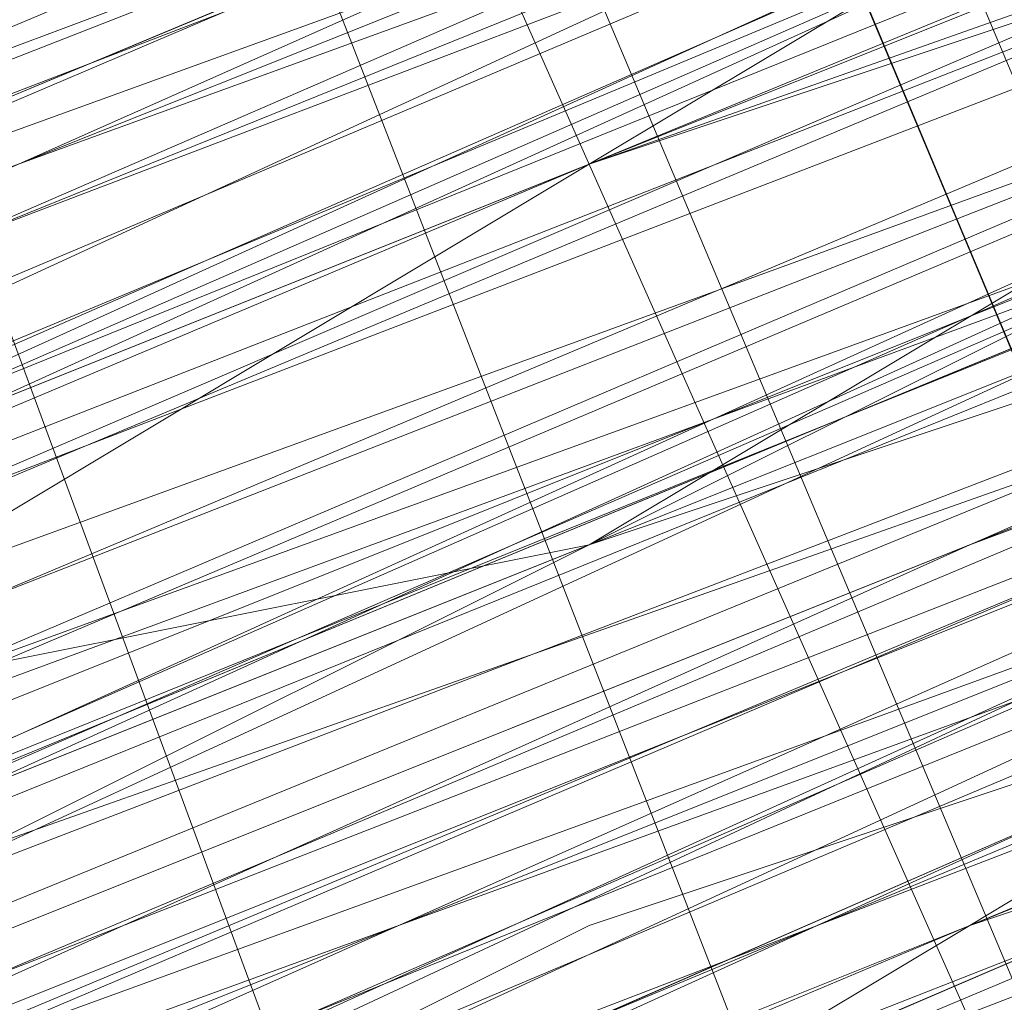
# Model space of a CAD drawing. Units: millimetres. Extents: x 346451 to 354682, y 96572 to 106010.
# Drawn here: x 350197 to 350198, y 99970 to 99971 of the extents above; entities that cross this region are included whole.
import ezdxf

# ---------------------------------------------------------------- set-up
doc = ezdxf.new("R2010")
doc.units = ezdxf.units.MM
doc.layers.add('МАФЫ НАШИ', color=250, linetype='Continuous', lineweight=25)

# ---------------------------------------------------------------- blocks, each defined once
blk = doc.blocks.new('аптен6н')
at = {"layer": 'МАФЫ НАШИ', "lineweight": 13}
for points in [[(11357.6909, -4119.0471), (11354.7094, -4120.0409), (11347.7525, -4123.0225), (11340.7956, -4126.004), (11337.8141, -4126.9978), (11334.8325, -4128.4886), (11332.3479, -4129.4824), (11330.3602, -4130.4763), (11329.8633, -4130.4763), (11328.8695, -4130.9732), (11328.3726, -4130.9732), (11328.8695, -4130.4763), (11329.3664, -4130.4763), (11330.3602, -4129.9794), (11332.3479, -4129.4824), (11334.8325, -4127.9917), (11337.8141, -4126.9978), (11340.7956, -4125.5071), (11347.7525, -4123.0225), (11354.2125, -4120.0409), (11357.6909, -4118.5502)], [(11357.6909, -4118.5502), (11354.2125, -4120.0409), (11347.7525, -4122.5255), (11340.7956, -4125.5071), (11337.3171, -4126.9978), (11334.8325, -4127.9917), (11332.3479, -4128.9855), (11330.3602, -4129.9794), (11329.3664, -4129.9794), (11328.8695, -4130.4763), (11328.3726, -4130.4763), (11327.8756, -4130.9732), (11328.3726, -4130.4763), (11328.8695, -4130.4763), (11330.3602, -4129.9794), (11332.3479, -4128.9855), (11334.8325, -4127.9917), (11337.3171, -4126.9978), (11342.7833, -4124.5132), (11348.7463, -4122.0286), (11351.2309, -4121.0348), (11353.7156, -4120.0409), (11355.2063, -4119.544), (11356.6971, -4119.0471)], [(11348.7463, -4122.0286), (11342.7833, -4124.5132), (11337.3171, -4126.9978), (11334.3356, -4127.9917), (11332.3479, -4128.9855), (11330.3602, -4129.4824), (11328.8695, -4129.9794), (11328.3726, -4130.4763), (11327.8756, -4130.4763), (11328.3726, -4129.9794), (11328.8695, -4129.9794), (11330.3602, -4129.4824), (11332.3479, -4128.4886), (11334.3356, -4127.4948), (11336.8202, -4126.5009), (11342.7833, -4124.0163), (11348.7463, -4122.0286)], [(11355.7032, -4119.0471), (11354.2125, -4119.544), (11352.7217, -4120.0409), (11348.2494, -4122.0286), (11342.2864, -4124.5132), (11335.3295, -4127.4948), (11327.8756, -4130.4763), (11311.4772, -4136.9363)], [(11311.4772, -4136.9363), (11327.8756, -4129.9794), (11335.3295, -4126.9978), (11342.2864, -4124.5132), (11347.7525, -4122.0286), (11352.7217, -4120.0409), (11354.2125, -4119.0471), (11355.7032, -4118.5502), (11356.6971, -4118.0532), (11357.194, -4118.0532), (11356.6971, -4118.0532), (11355.7032, -4118.5502), (11354.2125, -4119.0471), (11352.2248, -4119.544), (11347.7525, -4121.5317), (11341.7894, -4124.0163), (11335.3295, -4126.9978), (11327.8756, -4129.9794), (11311.4772, -4136.9363)], [(11309.9865, -4136.9363), (11325.888, -4130.4763), (11333.3418, -4127.4948), (11339.8018, -4125.0101), (11345.2679, -4122.5255), (11349.2433, -4121.0348), (11350.734, -4120.5379), (11351.7279, -4120.0409), (11352.2248, -4119.544), (11351.7279, -4119.544), (11350.734, -4120.0409), (11349.2433, -4120.5379), (11344.771, -4122.5255), (11339.3048, -4124.5132), (11332.8449, -4127.4948), (11325.888, -4130.4763), (11309.9865, -4136.9363)], [(11309.9865, -4137.4332), (11325.888, -4130.4763), (11333.3418, -4127.4948), (11339.8018, -4125.0101), (11345.2679, -4123.0225), (11349.2433, -4121.0348), (11350.734, -4120.5379), (11351.7279, -4120.0409), (11352.2248, -4120.0409), (11352.2248, -4119.544), (11351.7279, -4120.0409), (11350.734, -4120.0409), (11348.7463, -4121.0348), (11346.2617, -4122.0286), (11339.8018, -4124.5132), (11331.851, -4127.9917), (11322.4095, -4131.967), (11311.4772, -4136.4393)], [(11311.4772, -4136.4393), (11321.9126, -4131.967), (11331.851, -4127.9917), (11339.8018, -4124.5132), (11346.2617, -4122.0286), (11348.7463, -4121.0348), (11350.734, -4120.0409), (11351.7279, -4119.544), (11352.2248, -4119.544), (11351.7279, -4120.0409), (11350.734, -4120.5379), (11348.7463, -4121.0348), (11346.2617, -4122.0286), (11340.2987, -4125.0101), (11331.851, -4128.4886), (11322.4095, -4132.464), (11311.4772, -4136.4393)], [(11311.4772, -4136.9363), (11322.4095, -4132.464), (11331.851, -4128.4886), (11340.2987, -4125.0101), (11346.7587, -4122.5255), (11348.7463, -4121.5317), (11350.734, -4120.5379), (11351.7279, -4120.0409), (11352.7217, -4120.0409), (11352.2248, -4120.5379), (11350.734, -4121.0348), (11349.2433, -4121.5317), (11346.7587, -4122.5255), (11340.2987, -4125.5071), (11331.851, -4128.4886), (11322.4095, -4132.464), (11311.9742, -4136.9363)], [(11246.3805, -4163.77), (11256.319, -4159.7946), (11266.7543, -4155.3224), (11290.6065, -4145.3839), (11313.9618, -4135.9424), (11324.8941, -4131.4701), (11334.8325, -4127.4948), (11342.7833, -4124.0163), (11349.2433, -4121.5317), (11351.2309, -4120.5379), (11353.2186, -4119.544), (11354.2125, -4119.544), (11354.2125, -4119.0471), (11353.2186, -4119.544), (11351.2309, -4120.0409), (11348.7463, -4121.0348), (11342.7833, -4124.0163), (11334.3356, -4126.9978), (11324.8941, -4130.9732), (11313.9618, -4135.4455), (11290.6065, -4145.3839), (11266.7543, -4155.3224), (11255.822, -4159.7946), (11246.3805, -4163.77)], [(11290.6065, -4145.8808), (11314.4588, -4135.9424), (11324.8941, -4131.4701), (11334.8325, -4127.4948), (11342.7833, -4124.0163), (11349.2433, -4121.5317), (11351.2309, -4120.5379), (11353.2186, -4120.0409), (11354.2125, -4119.544), (11354.7094, -4119.544), (11354.2125, -4119.544), (11353.2186, -4120.0409), (11351.7279, -4121.0348), (11349.2433, -4121.5317), (11342.7833, -4124.5132), (11334.8325, -4127.4948), (11324.8941, -4131.967), (11314.4588, -4136.4393), (11290.6065, -4145.8808)], [(11311.9742, -4137.4332), (11322.4095, -4132.9609), (11332.3479, -4128.9855), (11340.2987, -4125.5071), (11346.7587, -4123.0225), (11349.2433, -4122.0286), (11350.734, -4121.0348), (11352.2248, -4120.5379), (11352.7217, -4120.5379), (11352.2248, -4120.5379), (11351.2309, -4121.0348), (11349.2433, -4122.0286), (11346.7587, -4123.0225), (11340.2987, -4125.5071), (11332.3479, -4128.9855), (11322.4095, -4132.9609), (11311.9742, -4137.4332)], [(11246.3805, -4164.2669), (11256.319, -4160.2916), (11267.2512, -4155.8193), (11290.6065, -4146.3778), (11314.4588, -4136.4393), (11325.391, -4131.967), (11334.8325, -4127.9917), (11343.2802, -4124.5132), (11349.2433, -4122.0286), (11351.7279, -4121.0348), (11353.2186, -4120.5379), (11354.2125, -4120.0409), (11354.7094, -4119.544), (11354.2125, -4120.0409), (11352.7217, -4120.5379), (11350.734, -4121.5317), (11348.2494, -4122.5255), (11340.7956, -4125.5071), (11331.851, -4129.4824), (11320.9187, -4133.9547), (11308.4957, -4138.9239), (11282.1589, -4149.8562), (11255.3251, -4160.7885), (11243.399, -4165.7577)], [(11246.3805, -4164.2669), (11259.3005, -4159.2977), (11287.1281, -4147.8685), (11314.9557, -4136.4393), (11327.3787, -4130.9732), (11338.8079, -4126.5009), (11348.7463, -4122.0286), (11356.2002, -4119.0471), (11358.6848, -4118.0532), (11361.1694, -4117.0594), (11362.1632, -4116.5625), (11362.6601, -4116.5625), (11362.1632, -4117.0594), (11361.1694, -4117.5563), (11359.1817, -4118.0532), (11356.2002, -4119.544), (11348.7463, -4122.5255), (11338.8079, -4126.5009), (11327.3787, -4130.9732), (11314.9557, -4136.4393), (11287.1281, -4147.8685), (11259.3005, -4159.2977), (11246.8775, -4164.7639)], [(11297.5634, -4143.8932), (11318.4341, -4134.9486), (11339.8018, -4126.004), (11349.7402, -4122.0286), (11358.1878, -4118.5502), (11365.6417, -4115.5686), (11371.1078, -4113.084), (11373.0955, -4112.0902), (11374.5863, -4111.5933), (11375.5801, -4111.0963), (11376.077, -4111.0963), (11375.0832, -4111.5933), (11374.0893, -4112.0902), (11371.6047, -4113.084), (11369.1201, -4114.0779), (11361.1694, -4117.0594), (11351.7279, -4121.0348), (11340.2987, -4126.004), (11327.3787, -4130.9732), (11300.048, -4142.4024)], [(11244.3928, -4165.7577), (11254.8282, -4161.2854), (11266.7543, -4156.3162), (11292.5942, -4145.8808), (11318.4341, -4134.9486), (11330.3602, -4129.9794), (11340.7956, -4125.5071), (11349.7402, -4122.0286), (11356.6971, -4119.0471), (11359.1817, -4118.0532), (11361.1694, -4117.0594), (11362.6601, -4116.5625), (11362.1632, -4116.5625), (11361.1694, -4117.0594), (11359.1817, -4118.0532), (11356.6971, -4119.0471), (11349.7402, -4121.5317), (11340.7956, -4125.5071), (11330.3602, -4129.9794), (11318.4341, -4134.9486), (11292.5942, -4145.3839), (11266.7543, -4156.3162), (11254.8282, -4161.2854), (11244.3928, -4165.2608)], [(11300.048, -4142.4024), (11327.3787, -4130.9732), (11340.2987, -4126.004), (11351.7279, -4121.0348), (11361.1694, -4117.0594), (11368.6232, -4114.0779), (11371.6047, -4112.5871), (11373.5924, -4112.0902), (11375.0832, -4111.0963), (11375.5801, -4111.0963), (11375.0832, -4111.0963), (11373.5924, -4111.5933), (11371.6047, -4112.5871), (11368.6232, -4113.581), (11361.1694, -4117.0594), (11351.7279, -4121.0348), (11340.2987, -4125.5071), (11327.3787, -4130.9732), (11299.5511, -4142.4024)], [(11244.3928, -4165.2608), (11254.8282, -4160.7885), (11266.2574, -4155.8193), (11292.0973, -4145.3839), (11317.9372, -4134.4517), (11329.8633, -4129.4824), (11340.7956, -4125.5071), (11349.7402, -4121.5317), (11356.6971, -4118.5502), (11359.1817, -4117.5563), (11361.1694, -4117.0594), (11362.1632, -4116.5625), (11362.6601, -4116.0656), (11362.1632, -4116.0656), (11361.1694, -4116.5625), (11359.1817, -4117.0594), (11356.6971, -4118.5502), (11349.7402, -4121.0348), (11340.7956, -4125.0101), (11329.8633, -4129.4824), (11317.9372, -4134.4517), (11292.0973, -4144.887), (11266.2574, -4155.8193), (11254.3313, -4160.2916)], [(11299.5511, -4141.9055), (11327.3787, -4130.4763), (11339.8018, -4125.0101), (11351.2309, -4120.5379), (11361.1694, -4116.5625), (11368.6232, -4113.084), (11371.6047, -4112.0902), (11373.5924, -4111.0963), (11375.0832, -4110.5994), (11375.5801, -4110.5994), (11375.0832, -4111.0963), (11373.5924, -4111.5933), (11371.6047, -4112.5871), (11368.6232, -4113.581), (11361.1694, -4116.5625), (11351.2309, -4120.5379), (11339.8018, -4125.5071), (11327.3787, -4130.4763), (11299.5511, -4141.9055)], [(11243.8959, -4165.2608), (11254.8282, -4160.7885), (11266.2574, -4155.8193), (11292.0973, -4144.887), (11317.9372, -4134.4517), (11329.8633, -4129.4824), (11340.7956, -4125.0101), (11349.7402, -4121.5317), (11356.6971, -4118.5502), (11359.1817, -4117.5563), (11361.1694, -4116.5625), (11362.1632, -4116.0656), (11362.6601, -4116.0656), (11362.1632, -4116.5625), (11360.6725, -4117.0594), (11358.6848, -4118.0532), (11356.2002, -4119.0471), (11348.7463, -4122.0286), (11338.8079, -4126.004), (11327.3787, -4130.9732), (11314.9557, -4135.9424), (11287.1281, -4147.3716), (11259.3005, -4158.8008), (11246.3805, -4164.2669)], [(11243.399, -4165.7577), (11255.3251, -4160.7885), (11281.6619, -4149.8562), (11308.4957, -4138.427), (11320.4218, -4133.4578), (11331.851, -4128.9855), (11340.7956, -4125.0101), (11348.2494, -4122.0286), (11350.734, -4121.0348), (11352.7217, -4120.5379), (11354.2125, -4119.544), (11354.7094, -4119.544), (11354.2125, -4119.544), (11352.7217, -4120.0409), (11350.734, -4121.0348), (11348.2494, -4122.0286), (11340.7956, -4125.0101), (11331.3541, -4128.9855), (11320.4218, -4133.4578), (11308.4957, -4138.427), (11281.6619, -4149.3593), (11255.3251, -4160.2916), (11243.399, -4165.2608)], [(11246.3805, -4164.2669), (11259.3005, -4158.8008), (11287.1281, -4147.3716), (11314.4588, -4135.9424), (11327.3787, -4130.4763), (11338.8079, -4126.004), (11348.2494, -4122.0286), (11355.7032, -4118.5502), (11358.6848, -4117.5563), (11360.6725, -4116.5625), (11362.1632, -4116.0656), (11362.6601, -4116.0656), (11362.1632, -4116.0656), (11360.6725, -4116.5625), (11358.6848, -4117.5563), (11355.7032, -4118.5502), (11348.2494, -4121.5317), (11338.8079, -4125.5071), (11327.3787, -4130.4763), (11314.4588, -4135.4455), (11286.6312, -4146.8747), (11259.3005, -4158.8008), (11246.3805, -4163.77)], [(11242.9021, -4165.2608), (11255.3251, -4160.2916), (11281.6619, -4149.3593), (11307.9988, -4138.427), (11320.4218, -4133.4578), (11331.3541, -4128.4886), (11340.7956, -4125.0101), (11347.7525, -4122.0286), (11350.734, -4120.5379), (11352.7217, -4120.0409), (11353.7156, -4119.544), (11354.2125, -4119.0471), (11353.7156, -4119.0471), (11352.7217, -4119.544), (11350.734, -4120.5379), (11347.7525, -4121.5317), (11340.7956, -4124.5132), (11331.3541, -4128.4886), (11320.4218, -4132.9609), (11307.9988, -4137.9301), (11281.6619, -4148.8624), (11255.3251, -4159.7946), (11242.9021, -4164.7639)], [(11246.3805, -4163.77), (11258.8036, -4158.3039), (11286.6312, -4146.8747), (11314.4588, -4135.4455), (11327.3787, -4129.9794), (11338.8079, -4125.5071), (11348.2494, -4121.5317), (11355.7032, -4118.5502), (11358.6848, -4117.0594), (11360.6725, -4116.5625), (11361.6663, -4116.0656), (11362.1632, -4115.5686), (11361.6663, -4115.5686), (11360.6725, -4116.0656), (11358.6848, -4117.0594), (11355.7032, -4118.0532), (11348.2494, -4121.0348), (11338.311, -4125.5071), (11326.8818, -4129.9794), (11314.4588, -4135.4455), (11286.6312, -4146.8747), (11258.8036, -4158.3039), (11246.3805, -4163.2731)], [(11242.9021, -4164.7639), (11255.3251, -4159.7946), (11281.6619, -4148.8624), (11307.9988, -4137.9301), (11320.4218, -4132.9609), (11331.3541, -4128.4886), (11340.7956, -4124.5132), (11347.7525, -4121.5317), (11350.2371, -4120.5379), (11352.7217, -4119.544), (11353.7156, -4119.0471), (11354.2125, -4118.5502), (11353.7156, -4119.0471), (11352.7217, -4119.544), (11351.2309, -4120.0409), (11348.7463, -4121.0348), (11342.7833, -4123.5194), (11334.3356, -4126.9978), (11324.8941, -4130.9732), (11313.9618, -4135.4455), (11290.6065, -4145.3839), (11266.7543, -4154.8254), (11255.822, -4159.2977), (11246.3805, -4163.2731)], [(11290.1096, -4144.887), (11313.9618, -4135.4455), (11324.8941, -4130.9732), (11334.3356, -4126.9978), (11342.7833, -4123.5194), (11348.7463, -4121.0348), (11351.2309, -4120.0409), (11352.7217, -4119.0471), (11353.7156, -4118.5502), (11354.2125, -4118.5502), (11353.7156, -4118.5502), (11352.7217, -4119.0471), (11351.2309, -4119.544), (11348.7463, -4120.5379), (11342.2864, -4123.0225), (11334.3356, -4126.5009), (11324.8941, -4130.4763), (11313.9618, -4134.9486), (11290.1096, -4144.887)], [(11254.3313, -4159.2977), (11265.2635, -4155.3224), (11288.1219, -4145.8808), (11311.4772, -4135.9424), (11321.9126, -4131.4701), (11331.851, -4127.4948), (11339.8018, -4124.5132), (11346.2617, -4121.5317), (11348.7463, -4120.5379), (11350.2371, -4120.0409), (11351.7279, -4119.544), (11352.2248, -4119.0471), (11351.7279, -4119.0471), (11350.2371, -4119.544), (11348.7463, -4120.5379), (11346.2617, -4121.5317), (11339.8018, -4124.0163), (11331.3541, -4127.4948), (11321.9126, -4131.4701), (11311.4772, -4135.9424), (11288.1219, -4145.3839), (11265.2635, -4154.8254), (11254.3313, -4159.2977)], [(11310.9803, -4135.9424), (11327.3787, -4129.4824), (11334.8325, -4126.5009), (11341.7894, -4123.5194), (11347.7525, -4121.0348), (11352.2248, -4119.0471), (11353.7156, -4118.5502), (11355.2063, -4118.0532), (11356.2002, -4117.5563)], [(11357.194, -4117.5563), (11353.7156, -4118.5502), (11347.2556, -4121.5317), (11340.2987, -4124.5132), (11336.8202, -4125.5071), (11334.3356, -4126.9978), (11331.851, -4127.9917), (11329.8633, -4128.4886), (11328.8695, -4128.9855), (11328.3726, -4129.4824), (11327.8756, -4129.4824), (11327.3787, -4129.4824), (11327.8756, -4129.4824), (11328.3726, -4128.9855), (11329.8633, -4128.4886), (11331.851, -4127.9917), (11334.3356, -4126.9978), (11336.8202, -4126.004), (11342.2864, -4123.5194), (11348.2494, -4121.0348), (11350.734, -4120.0409), (11353.2186, -4119.0471), (11354.7094, -4118.0532), (11356.2002, -4117.5563)], [(11348.2494, -4121.0348), (11342.7833, -4123.5194), (11336.8202, -4126.004), (11334.3356, -4126.9978), (11331.851, -4127.9917), (11329.8633, -4128.9855), (11328.3726, -4129.4824), (11327.8756, -4129.4824), (11327.8756, -4129.9794), (11328.3726, -4129.9794), (11328.8695, -4129.4824), (11329.8633, -4128.9855), (11331.851, -4127.9917), (11334.3356, -4127.4948), (11336.8202, -4126.004), (11342.7833, -4124.0163), (11348.2494, -4121.5317)], [(11356.6971, -4118.5502), (11355.2063, -4119.0471), (11353.2186, -4119.544), (11351.2309, -4120.5379), (11348.2494, -4121.5317), (11342.7833, -4124.0163), (11336.8202, -4126.5009), (11334.3356, -4127.4948), (11331.851, -4128.4886), (11330.3602, -4128.9855), (11328.8695, -4129.9794), (11328.3726, -4129.9794), (11327.8756, -4129.9794), (11328.3726, -4129.9794), (11328.8695, -4129.9794), (11329.3664, -4129.4824), (11329.8633, -4129.4824), (11331.851, -4128.4886), (11334.3356, -4127.4948), (11337.3171, -4126.004), (11340.2987, -4125.0101), (11347.2556, -4122.0286), (11354.2125, -4119.0471), (11357.194, -4118.0532)], [(11245.8836, -4162.7762), (11258.8036, -4157.807), (11286.6312, -4145.8808), (11313.9618, -4134.4517), (11326.8818, -4129.4824), (11338.311, -4124.5132), (11347.7525, -4120.5379), (11355.2063, -4117.5563), (11358.1878, -4116.5625), (11360.1755, -4115.5686), (11361.6663, -4115.0717), (11362.1632, -4115.0717), (11361.6663, -4115.0717), (11360.1755, -4115.5686), (11358.1878, -4116.5625), (11355.7032, -4117.5563), (11348.2494, -4121.0348), (11338.311, -4125.0101), (11326.8818, -4129.4824), (11314.4588, -4134.9486), (11286.6312, -4146.3778), (11258.8036, -4157.807), (11245.8836, -4163.2731)], [(11242.9021, -4164.2669), (11254.8282, -4159.2977), (11281.165, -4148.3655), (11307.9988, -4137.4332), (11319.9249, -4132.464), (11331.3541, -4127.9917), (11340.2987, -4124.0163), (11347.7525, -4121.0348), (11350.2371, -4120.0409), (11352.2248, -4119.0471), (11353.7156, -4118.5502), (11354.2125, -4118.5502), (11353.7156, -4118.5502), (11352.2248, -4119.544), (11350.2371, -4120.0409), (11347.7525, -4121.0348), (11340.2987, -4124.0163), (11331.3541, -4127.9917), (11320.4218, -4132.464), (11307.9988, -4137.9301), (11281.6619, -4148.8624), (11254.8282, -4159.7946), (11242.9021, -4164.7639)], [(11245.8836, -4163.2731), (11258.8036, -4157.807), (11286.6312, -4146.3778), (11314.4588, -4134.9486), (11326.8818, -4129.9794), (11338.311, -4125.0101), (11348.2494, -4121.0348), (11355.7032, -4118.0532), (11358.1878, -4117.0594), (11360.6725, -4116.0656), (11361.6663, -4115.5686), (11362.1632, -4115.0717), (11361.6663, -4115.0717), (11360.6725, -4115.5686), (11358.6848, -4116.5625), (11356.2002, -4117.5563), (11349.2433, -4120.5379), (11340.2987, -4124.0163), (11329.3664, -4128.4886), (11317.4403, -4133.4578), (11291.6004, -4143.8932), (11266.2574, -4154.8254), (11254.3313, -4159.7946)], [(11299.0542, -4140.9116), (11326.8818, -4129.4824), (11339.8018, -4124.5132), (11351.2309, -4119.544), (11360.6725, -4115.5686), (11368.1263, -4112.5871), (11371.1078, -4111.5933), (11373.0955, -4110.5994), (11374.5863, -4110.1025), (11375.0832, -4109.6056), (11374.5863, -4109.6056), (11373.0955, -4110.1025), (11371.1078, -4111.0963), (11368.1263, -4112.5871), (11360.6725, -4115.5686), (11350.734, -4119.544), (11339.3048, -4124.0163), (11326.8818, -4129.4824), (11299.0542, -4140.9116)], [(11254.3313, -4159.2977), (11265.7605, -4154.8254), (11291.6004, -4143.8932), (11317.4403, -4133.4578), (11329.3664, -4128.4886), (11340.2987, -4124.0163), (11349.2433, -4120.0409), (11356.2002, -4117.5563), (11358.6848, -4116.0656), (11360.6725, -4115.5686), (11361.6663, -4115.0717), (11362.1632, -4115.0717), (11361.6663, -4115.5686), (11360.6725, -4116.0656), (11358.6848, -4116.5625), (11356.2002, -4117.5563), (11349.2433, -4120.5379), (11340.2987, -4124.5132), (11329.8633, -4128.4886), (11317.9372, -4133.4578), (11292.0973, -4144.3901), (11266.2574, -4154.8254), (11254.3313, -4159.7946)], [(11299.5511, -4141.4086), (11326.8818, -4129.9794), (11339.8018, -4124.5132), (11351.2309, -4120.0409), (11360.6725, -4116.0656), (11368.1263, -4112.5871), (11371.1078, -4111.5933), (11373.0955, -4110.5994), (11374.5863, -4110.1025), (11375.0832, -4110.1025), (11374.0893, -4110.1025), (11372.5986, -4111.0963), (11370.6109, -4111.5933), (11365.1447, -4114.0779), (11357.6909, -4117.0594), (11349.2433, -4120.5379), (11339.3048, -4124.5132), (11317.9372, -4133.4578), (11296.5696, -4142.4024)], [(11296.5696, -4141.9055), (11317.9372, -4133.4578), (11339.3048, -4124.5132), (11348.7463, -4120.5379), (11357.6909, -4117.0594), (11365.1447, -4114.0779), (11370.6109, -4111.5933), (11372.5986, -4110.5994), (11374.0893, -4110.1025), (11375.0832, -4109.6056), (11374.0893, -4110.1025), (11372.5986, -4110.5994), (11370.6109, -4111.5933), (11365.1447, -4113.581), (11357.6909, -4116.5625), (11348.7463, -4120.5379), (11339.3048, -4124.5132), (11317.9372, -4132.9609), (11296.5696, -4141.9055)], [(11379.5555, -4107.6179), (11364.1509, -4114.0779), (11348.7463, -4120.5379), (11341.2925, -4123.5194), (11334.8325, -4126.5009), (11329.3664, -4128.4886), (11324.8941, -4130.4763), (11323.4033, -4130.9732), (11321.9126, -4131.4701), (11320.9187, -4131.967), (11320.4218, -4132.464), (11320.9187, -4132.464), (11321.9126, -4131.967), (11323.4033, -4131.4701), (11325.391, -4130.4763), (11329.3664, -4128.9855), (11335.3295, -4126.5009), (11341.7894, -4124.0163), (11348.7463, -4121.0348), (11364.1509, -4114.5748), (11379.5555, -4108.1148)], [(11380.0524, -4108.6117), (11364.6478, -4115.0717), (11349.2433, -4121.5317), (11341.7894, -4124.5132), (11335.3295, -4126.9978), (11329.8633, -4129.4824), (11325.391, -4130.9732), (11323.9003, -4131.967), (11322.4095, -4132.464), (11321.4157, -4132.9609), (11320.9187, -4132.9609), (11321.4157, -4132.464), (11322.4095, -4132.464), (11323.4033, -4131.4701), (11325.391, -4130.9732), (11329.8633, -4128.9855), (11335.3295, -4126.9978), (11341.7894, -4124.0163), (11348.7463, -4121.0348), (11364.6478, -4114.5748), (11380.0524, -4108.6117)], [(11379.5555, -4108.1148), (11364.1509, -4114.5748), (11348.7463, -4121.0348), (11341.7894, -4124.0163), (11335.3295, -4126.5009), (11329.8633, -4128.9855), (11325.391, -4130.9732), (11323.4033, -4131.4701), (11322.4095, -4131.967), (11321.4157, -4132.464), (11320.9187, -4132.464), (11321.9126, -4131.967), (11322.9064, -4131.4701), (11326.3849, -4130.4763), (11330.8572, -4128.4886), (11336.3233, -4126.004), (11342.2864, -4123.5194), (11355.7032, -4118.0532), (11369.1201, -4112.5871), (11375.5801, -4110.1025), (11381.0462, -4107.6179)], [(11381.0462, -4108.1148), (11375.5801, -4110.1025), (11369.617, -4112.5871), (11355.7032, -4118.5502), (11342.2864, -4124.0163), (11336.3233, -4126.5009), (11330.8572, -4128.4886), (11326.3849, -4130.4763), (11322.9064, -4131.967), (11321.9126, -4132.464), (11320.9187, -4132.464), (11320.9187, -4132.9609), (11321.4157, -4132.9609), (11321.9126, -4132.464), (11323.4033, -4131.967), (11326.3849, -4130.4763), (11330.8572, -4128.9855), (11336.3233, -4126.5009), (11342.7833, -4124.0163), (11356.2002, -4118.5502), (11369.617, -4113.084), (11375.5801, -4110.5994), (11381.0462, -4108.1148)], [(11379.0585, -4109.1087), (11370.6109, -4112.5871), (11360.6725, -4116.5625), (11350.2371, -4121.0348), (11326.8818, -4130.4763), (11303.5265, -4140.4147)], [(11303.5265, -4139.9178), (11326.8818, -4130.4763), (11350.2371, -4120.5379), (11360.6725, -4116.0656), (11370.6109, -4112.0902), (11378.5616, -4109.1087)], [(11378.5616, -4108.6117), (11370.6109, -4112.0902), (11360.6725, -4116.0656), (11350.2371, -4120.5379), (11326.8818, -4129.9794), (11303.5265, -4139.9178)], [(11297.0665, -4142.4024), (11317.9372, -4133.9547), (11339.3048, -4125.0101), (11349.2433, -4121.0348), (11357.6909, -4117.0594), (11365.1447, -4114.0779), (11370.6109, -4112.0902), (11372.5986, -4111.0963), (11374.0893, -4110.5994), (11375.0832, -4110.1025), (11375.5801, -4110.1025), (11375.0832, -4110.1025), (11374.5863, -4110.5994), (11373.0955, -4111.0963), (11371.1078, -4112.0902), (11365.1447, -4114.5748), (11357.6909, -4117.5563), (11349.2433, -4121.0348), (11339.3048, -4125.0101), (11317.9372, -4133.9547), (11297.0665, -4142.8993)], [(11297.0665, -4142.8993), (11318.4341, -4133.9547), (11339.3048, -4125.5071), (11349.2433, -4121.5317), (11358.1878, -4117.5563), (11365.1447, -4114.5748), (11371.1078, -4112.5871), (11373.0955, -4111.5933), (11374.5863, -4111.0963), (11375.0832, -4110.5994), (11375.5801, -4110.5994), (11374.5863, -4111.0963), (11373.0955, -4111.5933), (11371.1078, -4112.5871), (11365.6417, -4115.0717), (11358.1878, -4118.0532), (11349.2433, -4121.5317), (11339.8018, -4125.5071), (11318.4341, -4134.4517), (11297.0665, -4142.8993)], [(11297.0665, -4143.3962), (11318.4341, -4134.4517), (11339.8018, -4125.5071), (11349.2433, -4121.5317), (11358.1878, -4118.0532), (11365.6417, -4115.0717), (11371.1078, -4112.5871), (11373.0955, -4112.0902), (11374.5863, -4111.0963), (11375.5801, -4111.0963), (11374.5863, -4111.5933), (11373.0955, -4112.0902), (11371.1078, -4113.084), (11365.6417, -4115.0717), (11358.1878, -4118.0532), (11349.7402, -4122.0286), (11339.8018, -4126.004), (11318.4341, -4134.9486), (11297.0665, -4143.3962)], [(11303.5265, -4140.9116), (11326.8818, -4130.9732), (11350.2371, -4121.5317), (11361.1694, -4117.0594), (11370.6109, -4113.084), (11379.0585, -4109.6056)], [(11381.5432, -4108.6117), (11376.077, -4111.0963), (11369.617, -4113.581), (11356.2002, -4119.0471), (11342.7833, -4124.5132), (11336.8202, -4126.9978), (11331.3541, -4129.4824), (11326.8818, -4131.4701), (11323.4033, -4132.464), (11322.4095, -4132.9609), (11321.4157, -4133.4578), (11320.9187, -4133.4578), (11321.4157, -4133.4578), (11322.4095, -4132.9609), (11323.9003, -4132.464), (11325.391, -4131.4701), (11329.8633, -4129.9794), (11335.3295, -4127.4948), (11341.7894, -4124.5132), (11349.2433, -4122.0286), (11364.6478, -4115.5686), (11380.0524, -4109.1087)], [(11380.0524, -4108.6117), (11364.6478, -4115.0717), (11349.2433, -4121.5317), (11341.7894, -4124.5132), (11335.3295, -4126.9978), (11329.8633, -4129.4824), (11325.391, -4131.4701), (11323.9003, -4131.967), (11322.4095, -4132.464), (11321.4157, -4132.9609), (11320.9187, -4133.4578), (11321.4157, -4133.4578), (11322.4095, -4132.9609), (11323.9003, -4132.464), (11325.391, -4131.967), (11329.8633, -4129.9794), (11335.8264, -4127.4948), (11342.2864, -4125.0101), (11349.2433, -4122.0286), (11364.6478, -4115.5686), (11380.0524, -4109.1087)], [(11291.1035, -4146.3778), (11314.4588, -4136.4393), (11325.391, -4131.967), (11334.8325, -4127.9917), (11343.2802, -4124.5132), (11349.2433, -4122.0286), (11351.7279, -4121.0348), (11353.2186, -4120.5379), (11354.2125, -4120.0409), (11354.7094, -4120.0409), (11354.7094, -4120.5379), (11353.2186, -4120.5379), (11351.7279, -4121.5317), (11349.2433, -4122.5255), (11343.2802, -4125.0101), (11334.8325, -4128.4886), (11325.391, -4132.464), (11314.4588, -4136.9363), (11291.1035, -4146.3778)], [(11311.9742, -4137.4332), (11322.9064, -4133.4578), (11332.3479, -4129.4824), (11340.2987, -4126.004), (11346.7587, -4123.0225), (11349.2433, -4122.0286), (11351.2309, -4121.5317), (11352.2248, -4121.0348), (11352.7217, -4120.5379), (11352.7217, -4121.0348), (11352.2248, -4121.0348), (11351.2309, -4121.5317), (11349.7402, -4122.0286), (11345.7648, -4124.0163), (11340.2987, -4126.004), (11333.8387, -4128.4886), (11326.3849, -4131.4701), (11310.4834, -4138.427)], [(11378.5616, -4108.1148), (11370.114, -4111.5933), (11360.6725, -4115.5686), (11349.7402, -4120.0409), (11326.3849, -4129.9794), (11303.0296, -4139.4209)], [(11303.5265, -4139.4209), (11326.3849, -4129.9794), (11349.7402, -4120.5379), (11360.6725, -4116.0656), (11370.114, -4112.0902), (11378.5616, -4108.6117)], [(11381.0462, -4107.6179), (11375.5801, -4109.6056), (11369.1201, -4112.5871), (11355.7032, -4118.0532), (11342.2864, -4123.5194), (11336.3233, -4126.004), (11330.8572, -4128.4886), (11326.3849, -4129.9794), (11322.9064, -4131.4701), (11321.9126, -4131.967), (11320.9187, -4132.464), (11320.4218, -4132.464), (11320.9187, -4131.967), (11321.9126, -4131.967), (11322.9064, -4131.4701), (11326.3849, -4129.9794), (11330.8572, -4127.9917), (11336.3233, -4126.004), (11342.2864, -4123.5194), (11355.7032, -4117.5563), (11369.1201, -4112.0902), (11375.0832, -4109.6056), (11380.5493, -4107.6179)], [(11303.5265, -4140.4147), (11326.8818, -4130.9732), (11350.2371, -4121.5317), (11361.1694, -4117.0594), (11370.6109, -4113.084), (11379.0585, -4109.6056)], [(11379.0585, -4109.1087), (11370.6109, -4112.5871), (11361.1694, -4116.5625), (11350.2371, -4121.0348), (11326.8818, -4130.9732), (11303.5265, -4140.4147)], [(11381.0462, -4108.6117), (11375.5801, -4110.5994), (11369.617, -4113.581), (11356.2002, -4119.0471), (11342.7833, -4124.5132), (11336.8202, -4126.9978), (11331.3541, -4128.9855), (11326.8818, -4130.9732), (11323.4033, -4132.464), (11322.4095, -4132.9609), (11321.4157, -4133.4578), (11320.9187, -4133.4578), (11321.4157, -4132.9609), (11321.9126, -4132.9609), (11323.4033, -4132.464), (11326.3849, -4130.9732), (11331.3541, -4128.9855), (11336.3233, -4126.9978), (11342.7833, -4124.0163), (11356.2002, -4118.5502), (11369.617, -4113.084), (11375.5801, -4110.5994), (11381.0462, -4108.1148)], [(11299.5511, -4141.4086), (11326.8818, -4130.4763), (11339.8018, -4125.0101), (11351.2309, -4120.0409), (11361.1694, -4116.0656), (11368.6232, -4113.084), (11371.1078, -4112.0902), (11373.5924, -4111.0963), (11375.0832, -4110.5994), (11375.5801, -4110.1025), (11374.5863, -4110.1025), (11373.5924, -4111.0963), (11371.1078, -4111.5933), (11368.6232, -4113.084), (11360.6725, -4116.0656), (11351.2309, -4120.0409), (11339.8018, -4125.0101), (11326.8818, -4129.9794), (11299.5511, -4141.4086)], [(11254.3313, -4160.2916), (11266.2574, -4155.3224), (11292.0973, -4144.3901), (11317.9372, -4133.9547), (11329.8633, -4128.9855), (11340.2987, -4124.5132), (11349.2433, -4120.5379), (11356.2002, -4118.0532), (11358.6848, -4117.0594), (11360.6725, -4116.0656), (11362.1632, -4115.5686), (11360.6725, -4116.0656), (11359.1817, -4117.0594), (11356.6971, -4118.0532), (11349.7402, -4121.0348), (11340.2987, -4124.5132), (11329.8633, -4128.9855), (11317.9372, -4133.9547), (11292.0973, -4144.887), (11266.2574, -4155.3224), (11254.3313, -4160.2916)], [(11357.194, -4117.5563), (11354.2125, -4119.0471), (11347.2556, -4122.0286), (11340.2987, -4124.5132), (11337.3171, -4126.004), (11334.3356, -4126.9978), (11331.851, -4128.4886), (11329.8633, -4128.9855), (11329.3664, -4129.4824), (11328.3726, -4129.4824), (11327.8756, -4129.9794), (11327.8756, -4129.4824), (11328.3726, -4129.4824), (11328.8695, -4128.9855), (11329.8633, -4128.9855), (11331.851, -4127.9917), (11334.3356, -4126.9978), (11337.3171, -4126.004), (11340.2987, -4124.5132), (11347.2556, -4121.5317), (11354.2125, -4119.0471), (11357.194, -4117.5563)], [(11357.6909, -4118.5502), (11354.2125, -4119.544), (11347.2556, -4122.5255), (11340.7956, -4125.5071), (11337.3171, -4126.5009), (11334.8325, -4127.9917), (11332.3479, -4128.9855), (11330.3602, -4129.4824), (11329.3664, -4129.9794), (11328.8695, -4130.4763), (11328.3726, -4130.4763), (11327.8756, -4130.4763), (11328.3726, -4129.9794), (11328.8695, -4129.9794), (11329.3664, -4129.9794), (11329.8633, -4129.4824), (11331.851, -4128.4886), (11334.3356, -4127.4948), (11337.3171, -4126.5009), (11340.2987, -4125.0101), (11347.2556, -4122.5255), (11354.2125, -4119.544), (11357.194, -4118.0532)], [(11311.4772, -4136.4393), (11327.3787, -4129.4824), (11334.8325, -4126.5009), (11341.7894, -4123.5194), (11347.7525, -4121.0348), (11352.2248, -4119.544), (11354.2125, -4118.5502), (11355.2063, -4118.0532), (11356.2002, -4117.5563), (11356.6971, -4117.5563), (11356.2002, -4118.0532), (11355.7032, -4118.0532), (11354.2125, -4119.0471), (11352.2248, -4119.544), (11347.7525, -4121.5317), (11341.7894, -4124.0163), (11335.3295, -4126.5009), (11327.3787, -4129.9794), (11311.4772, -4136.4393)], [(11311.4772, -4137.4332), (11327.8756, -4130.4763), (11335.3295, -4127.4948), (11342.2864, -4124.5132), (11348.2494, -4122.0286), (11352.7217, -4120.5379), (11354.2125, -4119.544), (11355.7032, -4119.0471), (11356.6971, -4118.5502), (11357.194, -4118.5502), (11356.6971, -4119.0471), (11355.7032, -4119.0471), (11354.7094, -4120.0409), (11352.7217, -4120.5379), (11348.2494, -4122.5255), (11342.2864, -4125.0101), (11335.3295, -4127.4948), (11327.8756, -4130.9732), (11311.9742, -4137.4332)], [(11310.4834, -4137.4332), (11326.3849, -4130.9732), (11333.3418, -4127.9917), (11339.8018, -4125.5071), (11345.2679, -4123.0225), (11349.2433, -4121.5317), (11350.734, -4121.0348), (11351.7279, -4120.5379), (11352.2248, -4120.0409), (11352.7217, -4120.0409), (11352.2248, -4120.0409), (11351.7279, -4120.0409), (11350.734, -4120.5379), (11349.2433, -4121.5317), (11345.2679, -4123.0225), (11339.8018, -4125.0101), (11333.3418, -4127.9917), (11325.888, -4130.9732), (11309.9865, -4137.4332)], [(11310.4834, -4137.9301), (11326.3849, -4131.4701), (11333.3418, -4128.4886), (11339.8018, -4126.004), (11345.2679, -4123.5194), (11349.7402, -4122.0286), (11351.2309, -4121.0348), (11352.2248, -4121.0348), (11352.7217, -4120.5379), (11351.7279, -4120.5379), (11350.734, -4121.0348), (11349.2433, -4121.5317), (11345.2679, -4123.5194), (11339.8018, -4125.5071), (11333.3418, -4128.4886), (11326.3849, -4131.4701), (11310.4834, -4137.9301)], [(11335.3295, -4131.967), (11331.851, -4122.5255), (11335.3295, -4131.967)], [(11332.3479, -4122.5255), (11335.8264, -4131.4701), (11332.3479, -4122.5255), (11336.3233, -4131.4701), (11332.3479, -4122.5255)]]:
    blk.add_lwpolyline(points, dxfattribs=at)
at = {"layer": 'МАФЫ НАШИ', "lineweight": 25}
blk.add_lwpolyline([(11320.4218, -4092.7103), (11335.8264, -4129.4824)], close=True, dxfattribs=at)
at = {"layer": 'МАФЫ НАШИ', "lineweight": 13}
for points in [[(11336.3233, -4131.4701), (11332.3479, -4122.0286)], [(11336.8202, -4131.4701), (11332.8449, -4122.0286)], [(11335.3295, -4131.967), (11331.851, -4122.5255)]]:
    blk.add_lwpolyline(points, close=True, dxfattribs=at)

msp = doc.modelspace()

# ---------------------------------------------------------------- block references
at = {"layer": 'МАФЫ НАШИ', "lineweight": 25}
msp.add_blockref('аптен6н', (338863.1764, 104097.8599), dxfattribs=at)

doc.saveas('drawing.dxf')
